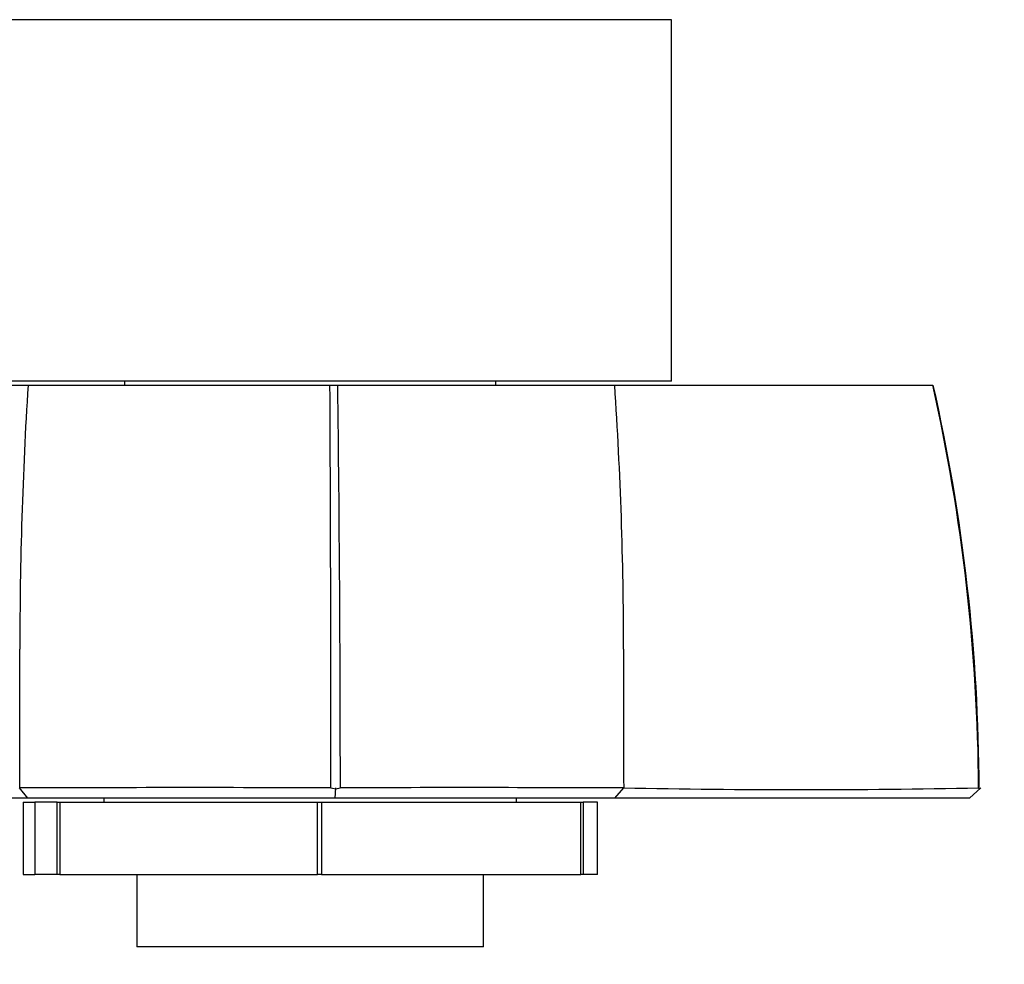
# Paper-space layout 'Layout1' of a CAD drawing. Units: millimetres. Extents: x 0 to 835, y 0 to 1165.
# Drawn here: x 405 to 453, y 414 to 460 of the extents above; entities that cross this region are included whole.
import ezdxf
from ezdxf import colors
from ezdxf.entities.mleader import LeaderData, LeaderLine
from ezdxf.math import Vec2, Vec3

# ---------------------------------------------------------------- set-up
doc = ezdxf.new("R2010")
doc.units = ezdxf.units.MM
doc.layers.add('DV5_Défaut', color=7, linetype='Continuous')
doc.layers.add('Défaut', color=7, linetype='Continuous')

# ---------------------------------------------------------------- blocks, each defined once
blk = doc.blocks.new('_DOT')
at = {"color": 0}
blk.add_line((0, 0), (-1, 0), dxfattribs=at)
at = {"color": 0, "const_width": 0.333}
blk.add_lwpolyline([(-0.1665, 0, 1), (0.1665, 0, 1)], format="xyb", close=True, dxfattribs=at)
blk = doc.blocks.new('SE4')
at = {"layer": 'DV5_Défaut', "color": 7, "linetype": 'Continuous'}
for p, q in [((436.495, 460.117), (401.495, 460.117)), ((436.495, 442.617), (436.495, 460.117)), ((388.844, 442.417), (405.323, 442.417)), ((436.495, 442.617), (401.495, 442.617)), ((405.323, 442.417), (419.952, 442.417)), ((409.995, 442.617), (409.995, 442.417)), ((419.952, 442.417), (420.332, 442.417)), ((420.332, 442.417), (433.748, 442.417)), ((427.995, 442.417), (427.995, 442.617)), ((433.748, 442.417), (449.16, 442.417)), ((405.313, 422.417), (404.912, 422.914)), ((420.229, 422.857), (420, 422.907)), ((420.21, 422.417), (420.232, 422.918)), ((420.452, 422.906), (420.23, 422.857)), ((433.76, 422.417), (434.189, 422.914)), ((451.485, 422.918), (450.937, 422.417)), ((451.418, 422.857), (451.378, 422.907)), ((405.318, 422.417), (387.053, 422.417)), ((405.082, 422.217), (405.647, 422.217)), ((405.082, 422.217), (405.082, 418.717)), ((420.206, 422.417), (405.318, 422.417)), ((406.726, 422.217), (405.647, 422.217)), ((405.647, 422.217), (405.647, 418.717)), ((406.726, 418.717), (406.726, 422.217)), ((406.726, 422.217), (406.855, 422.217)), ((406.855, 422.217), (419.353, 422.217)), ((406.855, 422.217), (406.855, 418.717)), ((408.995, 422.417), (408.995, 422.217)), ((419.353, 418.717), (419.353, 422.217)), ((419.353, 422.217), (419.537, 422.217)), ((419.537, 422.217), (432.104, 422.217)), ((419.537, 422.217), (419.537, 418.717)), ((433.764, 422.417), (420.206, 422.417)), ((428.995, 422.217), (428.995, 422.417)), ((432.104, 418.717), (432.104, 422.217)), ((432.104, 422.217), (432.224, 422.217)), ((432.907, 422.217), (432.224, 422.217)), ((432.224, 422.217), (432.224, 418.717)), ((432.907, 418.717), (432.907, 422.217)), ((405.082, 418.717), (405.647, 418.717)), ((406.726, 418.717), (405.647, 418.717)), ((406.855, 418.717), (406.726, 418.717)), ((406.855, 418.717), (419.353, 418.717)), ((410.595, 418.717), (410.595, 415.217)), ((419.537, 418.717), (419.353, 418.717)), ((419.537, 418.717), (432.104, 418.717)), ((427.395, 415.217), (427.395, 418.717)), ((432.224, 418.717), (432.104, 418.717)), ((432.907, 418.717), (432.224, 418.717)), ((427.395, 415.217), (410.595, 415.217))]:
    blk.add_line(p, q, dxfattribs=at)
for centre, radius, start, end in [((610.391, 429.634), 205.467, 176.43304, 180.00234), ((-3235.942, 424.118), 3655.94, 359.981214, 0.286778), ((-1251.11, 422.065), 1671.566, 0.029303, 0.697626), ((243.706, 429.633), 190.471, 359.99783, 3.84854), ((359.459, 422.312), 91.926, 0.37896, 12.63336), ((362.021, 422.605), 89.384, 0.16495, 12.80592), ((-1842.27, 428.431), 2247.195, 359.859376, 0.030457), ((2873.652, 428.431), 2439.475, 179.971944, 180.12954), ((413.3, -2712.47), 3135.397, 89.87761, 90.153173), ((426.492, -2381.01), 2803.937, 89.842832, 90.123352), ((442.682, 851.376), 428.545, 268.86363, 271.16336)]:
    blk.add_arc(centre, radius, start, end, dxfattribs=at)
blk.add_open_spline([(450.937, 422.416), (448.59, 422.417), (444.127, 422.417), (439.732, 422.417), (433.764, 422.417)], degree=2, knots=[0, 0, 0, 0.5, 0.5, 1, 1, 1], dxfattribs=at)

psp = doc.layouts.get("Layout1")

# ---------------------------------------------------------------- block references
at = {"layer": 'Défaut'}
psp.add_blockref('SE4', (0, 0), dxfattribs=at)

# ---------------------------------------------------------------- leaders
at = {"layer": 'Défaut', "color": 7, "linetype": 'Continuous'}
ml = psp.add_multileader_mtext('Standard', dxfattribs=at)
ml.set_content('{\\pxsm0.9;\\fSolid Edge ISO|b1||i0||c0|p34;\\W1.;23/09/2016\\P}', color=256)
ml.set_leader_properties()
ml.set_arrow_properties(name='DOT')
ml.build(insert=Vec2(0, 0))
ml.multileader.update_dxf_attribs({"leader_type": 0, "dogleg_length": 0, "arrow_head_size": 12})
ctx = ml.context
ctx.base_point, ctx.char_height, ctx.arrow_head_size, ctx.landing_gap_size = Vec3(744.816, 1157.46), 12, 12, 4.2
notes = []
notes.append((ctx, [(0, (0, 0, 0), (0, 0), (1, 0), 1, [])]))
ctx.mtext.insert = Vec3(749.016, 1163.58)
for ctx, leaders in notes:
    for number, flags, end, landing, length, lines in leaders:
        leader = LeaderData()
        leader.index, (leader.has_last_leader_line, leader.has_dogleg_vector, leader.attachment_direction) = number, flags
        leader.last_leader_point, leader.dogleg_vector, leader.dogleg_length = Vec3(end), Vec3(landing), length
        for number, points, colour, breaks in lines:
            line = LeaderLine()
            line.index, line.vertices, line.color, line.breaks = number, Vec3.list(points), colors.encode_raw_color(colour), breaks
            leader.lines.append(line)
        ctx.leaders.append(leader)

doc.saveas('drawing.dxf')
